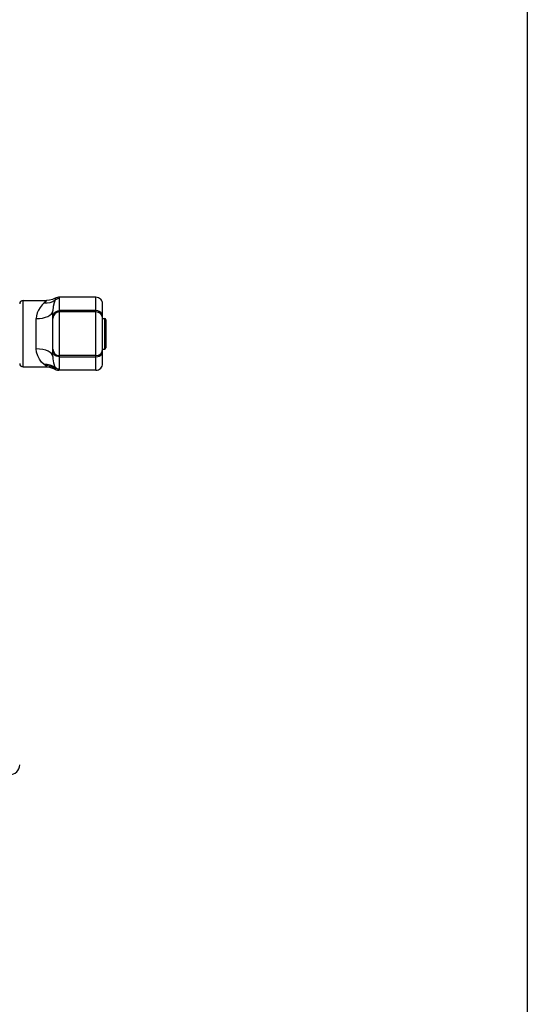
# Model space of a CAD drawing. Units: millimetres. Extents: x 14 to 1176, y 14 to 827.
# Drawn here: x 1023 to 1176, y 337 to 634 of the extents above; entities that cross this region are included whole.
import ezdxf

# ---------------------------------------------------------------- set-up
doc = ezdxf.new("R2010")
doc.units = ezdxf.units.MM
for name, color, linetype in [('CAMEO-KNOBSOLIDLINE', 7, 'Continuous'), ('YA30101-BZ-15SOLIDLINE', 7, 'Continuous'), ('图层2', 7, 'Continuous')]:
    doc.layers.add(name, color=color, linetype=linetype)

msp = doc.modelspace()

# ---------------------------------------------------------------- linework, layer by layer
at = {"layer": 'CAMEO-KNOBSOLIDLINE', "color": 7}
for p, q in [((1032.76, 549.59), (1031.8, 549.33)), ((1033.53, 549.97), (1032.76, 549.59)), ((1032.8, 549), (1033.52, 549.47)), ((1033.52, 549.47), (1033.19, 548.6)), ((1033.52, 549.47), (1033.91, 549.73)), ((1033.56, 549.63), (1033.52, 549.47)), ((1033.81, 550.1), (1033.53, 549.97)), ((1033.53, 549.97), (1033.54, 549.94)), ((1033.54, 549.94), (1033.56, 549.87)), ((1033.56, 549.87), (1033.57, 549.75)), ((1033.57, 549.75), (1033.56, 549.63)), ((1034.24, 550.23), (1033.81, 550.1)), ((1033.91, 549.73), (1034.35, 549.9)), ((1034.57, 550.25), (1034.24, 550.23)), ((1034.35, 549.9), (1034.83, 549.96)), ((1045.83, 550.25), (1034.57, 550.25)), ((1034.62, 550.23), (1034.57, 550.25)), ((1034.72, 550.16), (1034.62, 550.23)), ((1034.8, 550.07), (1034.72, 550.16)), ((1034.83, 549.96), (1034.8, 550.07)), ((1034.83, 528.55), (1034.83, 549.96)), ((1045.83, 528.25), (1045.83, 550.25)), ((1023.83, 549.25), (1030.94, 549.25)), ((1023.83, 529.25), (1023.83, 549.25)), ((1028.48, 546.4), (1028.11, 545.54)), ((1028.97, 547.21), (1028.48, 546.4)), ((1029.57, 547.94), (1028.97, 547.21)), ((1030.23, 548.56), (1029.57, 547.94)), ((1030.57, 548.87), (1030.23, 548.56)), ((1030.23, 548.56), (1031.12, 548.54)), ((1030.81, 549.1), (1030.57, 548.87)), ((1030.96, 549.25), (1030.81, 549.1)), ((1031.8, 549.33), (1030.96, 549.25)), ((1031.12, 548.54), (1031.99, 548.69)), ((1031.99, 548.69), (1032.8, 549)), ((1032.93, 547.45), (1032.83, 546.12)), ((1033.19, 548.6), (1032.93, 547.45)), ((1047.83, 530.25), (1047.83, 548.25)), ((1027.9, 544.68), (1027.83, 543.83)), ((1027.83, 543.83), (1028.8, 543.88)), ((1027.83, 534.67), (1027.83, 543.83)), ((1028.11, 545.54), (1027.9, 544.68)), ((1028.8, 543.88), (1029.72, 544)), ((1029.72, 544), (1030.56, 544.21)), ((1030.56, 544.21), (1031.31, 544.48)), ((1031.31, 544.48), (1031.95, 544.82)), ((1031.95, 544.82), (1032.43, 545.22)), ((1032.43, 545.22), (1032.73, 545.67)), ((1032.73, 545.67), (1032.83, 546.12)), ((1032.83, 543.86), (1032.83, 546.12)), ((1032.83, 544.4), (1032.9, 544.88)), ((1032.83, 532.38), (1032.83, 543.85)), ((1032.9, 544.88), (1033.1, 545.31)), ((1033.1, 545.31), (1033.42, 545.69)), ((1033.42, 545.69), (1033.83, 545.98)), ((1033.83, 545.98), (1034.31, 546.16)), ((1034.31, 546.16), (1034.83, 546.22)), ((1045.83, 546.22), (1034.83, 546.22)), ((1045.83, 545.85), (1034.83, 545.85)), ((1046.35, 546.16), (1045.83, 546.22)), ((1046.83, 545.98), (1046.35, 546.16)), ((1047.25, 545.69), (1046.83, 545.98)), ((1047.56, 545.31), (1047.25, 545.69)), ((1047.76, 544.88), (1047.56, 545.31)), ((1047.83, 544.4), (1047.76, 544.88)), ((1047.83, 543.85), (1048.43, 543.85)), ((1048.43, 543.85), (1048.43, 534.65)), ((1048.83, 543.45), (1048.83, 535.05)), ((1027.93, 533.65), (1027.83, 534.67)), ((1028.83, 534.63), (1027.83, 534.67)), ((1029.8, 534.49), (1028.83, 534.63)), ((1047.83, 534.65), (1048.43, 534.65)), ((1028.25, 532.61), (1027.93, 533.65)), ((1028.76, 531.61), (1028.25, 532.61)), ((1029.45, 530.7), (1028.76, 531.61)), ((1030.67, 534.27), (1029.8, 534.49)), ((1031.42, 533.98), (1030.67, 534.27)), ((1032.02, 533.63), (1031.42, 533.98)), ((1032.46, 533.25), (1032.02, 533.63)), ((1032.74, 532.83), (1032.46, 533.25)), ((1032.83, 532.38), (1032.74, 532.83)), ((1032.9, 533.63), (1032.83, 534.1)), ((1032.83, 532.38), (1032.86, 531.69)), ((1032.86, 531.69), (1032.93, 531.05)), ((1033.1, 533.19), (1032.9, 533.63)), ((1033.42, 532.82), (1033.1, 533.19)), ((1033.83, 532.53), (1033.42, 532.82)), ((1034.31, 532.35), (1033.83, 532.53)), ((1034.83, 532.28), (1034.31, 532.35)), ((1045.83, 532.65), (1034.83, 532.65)), ((1034.83, 532.28), (1045.83, 532.28)), ((1045.83, 532.28), (1046.35, 532.35)), ((1046.35, 532.35), (1046.83, 532.53)), ((1046.83, 532.53), (1047.25, 532.82)), ((1047.25, 532.82), (1047.56, 533.19)), ((1047.56, 533.19), (1047.76, 533.63)), ((1047.76, 533.63), (1047.83, 534.1)), ((1023.83, 529.25), (1030.94, 529.25)), ((1030.23, 529.95), (1029.45, 530.7)), ((1031.13, 529.96), (1030.23, 529.95)), ((1030.35, 529.85), (1030.23, 529.95)), ((1030.46, 529.75), (1030.35, 529.85)), ((1030.56, 529.65), (1030.46, 529.75)), ((1030.56, 529.65), (1031.36, 529.63)), ((1030.56, 529.65), (1030.83, 529.39)), ((1030.83, 529.39), (1030.95, 529.27)), ((1030.95, 529.27), (1030.96, 529.25)), ((1030.96, 529.25), (1031.8, 529.18)), ((1032, 529.81), (1031.13, 529.96)), ((1031.36, 529.63), (1032.14, 529.48)), ((1031.8, 529.18), (1032.76, 528.92)), ((1032.8, 529.5), (1032, 529.81)), ((1032.14, 529.48), (1032.89, 529.21)), ((1032.76, 528.92), (1033.53, 528.54)), ((1033.52, 529.04), (1032.8, 529.5)), ((1032.89, 529.21), (1033.57, 528.81)), ((1032.93, 531.05), (1033.05, 530.44)), ((1033.05, 530.44), (1033.19, 529.9)), ((1033.19, 529.9), (1033.35, 529.42)), ((1033.35, 529.42), (1033.52, 529.04)), ((1033.91, 528.77), (1033.52, 529.04)), ((1033.52, 529.04), (1033.54, 528.96)), ((1033.54, 528.57), (1033.53, 528.54)), ((1033.54, 528.96), (1033.56, 528.88)), ((1033.56, 528.65), (1033.54, 528.57)), ((1033.56, 528.88), (1033.57, 528.81)), ((1033.57, 528.81), (1033.56, 528.65)), ((1034.36, 528.6), (1033.91, 528.77)), ((1034.83, 528.55), (1034.36, 528.6)), ((1033.53, 528.54), (1033.81, 528.4)), ((1033.81, 528.4), (1034.24, 528.28)), ((1034.24, 528.28), (1034.57, 528.25)), ((1034.57, 528.25), (1034.61, 528.28)), ((1045.83, 528.25), (1034.57, 528.25)), ((1034.61, 528.28), (1034.72, 528.34)), ((1034.72, 528.34), (1034.8, 528.44)), ((1034.8, 528.44), (1034.83, 528.55))]:
    msp.add_line(p, q, dxfattribs=at)
for centre, radius, start, end in [((1045.83, 548.25), 2, 359.9998, 90), ((1023.83, 548.25), 1, 90, 180), ((1034.83, 543.85), 2, 90, 180), ((1045.83, 543.85), 2, 0, 90), ((1048.43, 543.45), 0.4, 0, 90), ((1034.83, 534.65), 2, 180, 270), ((1045.83, 534.65), 2, 270, 0), ((1048.43, 535.05), 0.4, 270, 360), ((1023.83, 530.25), 1, 180, 270), ((1045.83, 530.25), 2, 270, 0.0002)]:
    msp.add_arc(centre, radius, start, end, dxfattribs=at)
at = {"layer": 'YA30101-BZ-15SOLIDLINE', "color": 7}
msp.add_arc((1019.83, 409.25), 3, 270, 0, dxfattribs=at)
at = {"layer": '图层2'}
msp.add_line((1175.86, 826.86), (1175.86, 14.14), dxfattribs=at)

doc.saveas('drawing.dxf')
